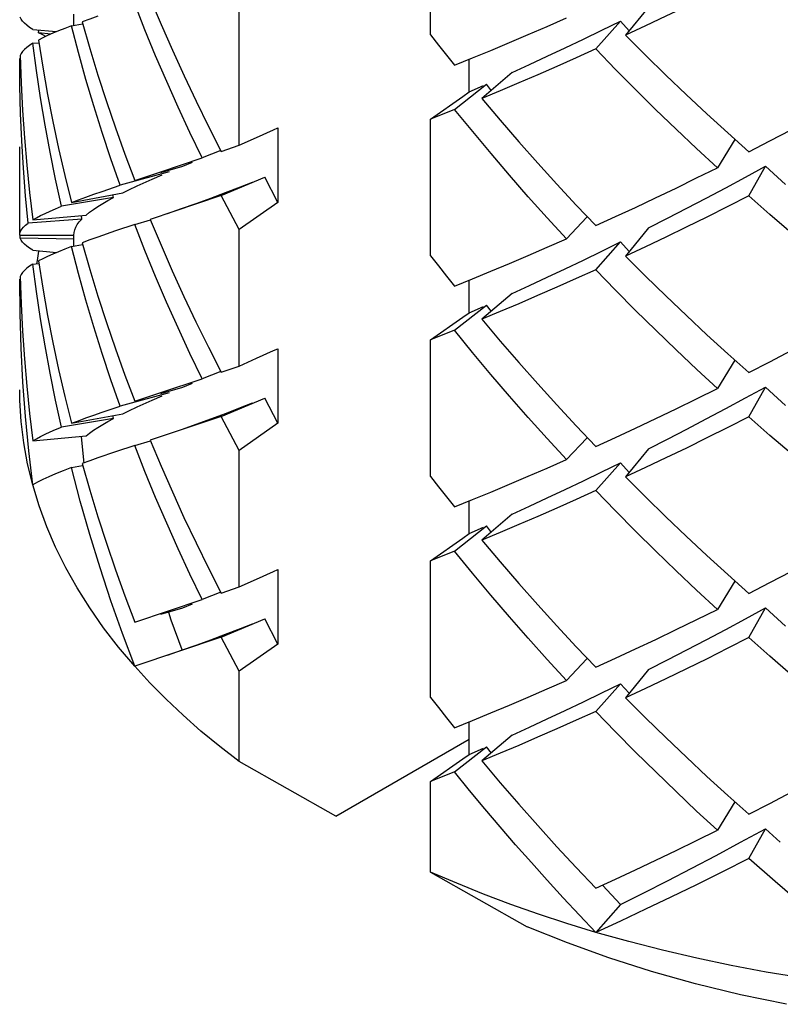
# Model space of a CAD drawing. Units: millimetres. Extents: x 10 to 714, y 5 to 402.
# Drawn here: x 62 to 63, y 64 to 65 of the extents above; entities that cross this region are included whole.
import ezdxf

# ---------------------------------------------------------------- set-up
doc = ezdxf.new("R2010")
doc.units = ezdxf.units.MM
doc.header["$LTSCALE"] = 27.377778
doc.layers.get('0').update_dxf_attribs({"linetype": 'CONTINUOUS'})
doc.layers.add('02___PRT_ALL_AXES', color=7, linetype='CONTINUOUS')

msp = doc.modelspace()

# ---------------------------------------------------------------- linework, layer by layer
at = {"color": 7, "linetype": 'Continuous'}
for p, q in [((62.6728, 64.8662), (62.6728, 64.99243)), ((62.49602, 64.76413), (62.49602, 64.89037)), ((62.87431, 64.89188), (62.85302, 64.86576)), ((62.34315, 64.87455), (62.34315, 64.8852)), ((62.34087, 64.87455), (62.35112, 64.87647)), ((62.82551, 64.85313), (62.84821, 64.87885)), ((62.83104, 64.87042), (62.84821, 64.87885)), ((62.85647, 64.87), (62.84821, 64.87885)), ((62.30515, 64.87119), (62.32731, 64.86916)), ((62.31042, 64.8682), (62.31075, 64.87029)), ((62.32206, 64.86692), (62.31042, 64.8682)), ((62.6728, 64.8662), (62.68017, 64.85677)), ((62.30515, 64.85837), (62.31065, 64.85888)), ((62.31042, 64.86137), (62.31446, 64.83621)), ((62.68017, 64.85677), (62.68759, 64.84738)), ((62.68759, 64.84738), (62.69506, 64.83804)), ((62.70847, 64.81344), (62.70847, 64.8435)), ((62.74823, 64.83134), (62.72012, 64.80746)), ((62.69506, 64.79722), (62.72445, 64.82057)), ((62.70847, 64.81344), (62.72177, 64.81937)), ((62.72917, 64.81457), (62.72445, 64.82057)), ((62.6728, 64.78831), (62.70258, 64.80926)), ((62.70258, 64.80926), (62.70847, 64.81344)), ((62.69506, 64.79722), (62.6728, 64.78831)), ((62.46757, 64.78159), (62.47936, 64.75845)), ((62.6728, 64.66207), (62.6728, 64.78831)), ((62.53169, 64.78018), (62.53169, 64.71138)), ((62.94746, 64.7755), (62.96686, 64.75809)), ((62.47936, 64.75845), (62.49602, 64.76413)), ((62.49602, 64.76413), (62.51197, 64.77137)), ((62.95415, 64.7695), (62.93788, 64.74341)), ((62.96686, 64.75809), (62.98634, 64.76817)), ((62.47903, 64.75929), (62.46175, 64.75251)), ((62.42346, 64.73972), (62.46175, 64.75251)), ((62.42372, 64.73885), (62.44397, 64.74481)), ((62.44397, 64.74481), (62.45295, 64.7485)), ((62.96686, 64.71726), (62.98231, 64.74472)), ((63.0008, 64.72777), (62.98231, 64.74472)), ((62.43119, 64.73946), (62.38595, 64.72717)), ((62.39942, 64.7317), (62.42346, 64.73972)), ((62.41543, 64.73268), (62.42474, 64.73671)), ((62.36937, 64.7215), (62.38595, 64.72717)), ((62.40178, 64.72654), (62.41543, 64.73268)), ((62.47936, 64.71763), (62.51981, 64.73459)), ((62.53169, 64.71138), (62.51981, 64.73459)), ((62.34087, 64.71125), (62.38842, 64.72017)), ((62.37988, 64.71579), (62.37931, 64.71846)), ((62.47936, 64.71763), (62.41375, 64.69566)), ((62.48485, 64.70713), (62.47936, 64.71763)), ((62.37988, 64.71579), (62.33186, 64.70774)), ((62.53169, 64.71138), (62.49602, 64.68624)), ((62.80745, 64.70886), (62.82551, 64.68983)), ((62.30515, 64.69507), (62.35454, 64.69959)), ((62.35044, 64.69579), (62.35014, 64.69919)), ((62.4904, 64.69667), (62.48485, 64.70713)), ((62.35044, 64.69579), (62.30084, 64.69217)), ((62.39942, 64.69088), (62.38169, 64.6849)), ((62.39942, 64.69088), (62.41391, 64.69514)), ((62.49602, 64.68624), (62.4904, 64.69667)), ((62.81738, 64.69758), (62.79844, 64.67769)), ((62.29315, 64.68107), (62.34315, 64.68107)), ((62.29363, 64.67834), (62.29372, 64.68106)), ((62.34315, 64.67042), (62.34315, 64.68107)), ((62.38169, 64.6849), (62.36547, 64.67932)), ((62.49602, 64.56001), (62.49602, 64.68624)), ((62.87431, 64.68776), (62.85302, 64.66164)), ((62.34361, 64.67743), (62.29363, 64.67834)), ((62.34087, 64.67042), (62.35112, 64.67234)), ((62.82551, 64.649), (62.84821, 64.67473)), ((62.83104, 64.6663), (62.84821, 64.67473)), ((62.85647, 64.66588), (62.84821, 64.67473)), ((62.30515, 64.66706), (62.32731, 64.66504)), ((62.30946, 64.65768), (62.3108, 64.66617)), ((62.30515, 64.65425), (62.31065, 64.65475)), ((62.30904, 64.6546), (62.30946, 64.65768)), ((62.6728, 64.66207), (62.68017, 64.65264)), ((62.68017, 64.65264), (62.68759, 64.64326)), ((62.68759, 64.64326), (62.69506, 64.63392)), ((62.70847, 64.60932), (62.70847, 64.63938)), ((62.74823, 64.62721), (62.72012, 64.60334)), ((62.69506, 64.59309), (62.72445, 64.61645)), ((62.70258, 64.60513), (62.70847, 64.60932)), ((62.70847, 64.60932), (62.72177, 64.61525)), ((62.72917, 64.61045), (62.72445, 64.61645)), ((62.6728, 64.58418), (62.70258, 64.60513)), ((62.69506, 64.59309), (62.6728, 64.58418)), ((62.6728, 64.45795), (62.6728, 64.58418)), ((62.46753, 64.57755), (62.47936, 64.55433)), ((62.53169, 64.57605), (62.53169, 64.50725)), ((62.49602, 64.56001), (62.51197, 64.56724)), ((62.95415, 64.56537), (62.93788, 64.53928)), ((62.9475, 64.57134), (62.96686, 64.55396)), ((62.96686, 64.55396), (62.98635, 64.56405)), ((62.47903, 64.55516), (62.46175, 64.54838)), ((62.47936, 64.55433), (62.49602, 64.56001)), ((62.29849, 64.51333), (62.29616, 64.54501)), ((62.42346, 64.53559), (62.46175, 64.54838)), ((62.44397, 64.54068), (62.45295, 64.54438)), ((62.43119, 64.53534), (62.38595, 64.52305)), ((62.39942, 64.52758), (62.42346, 64.53559)), ((62.42372, 64.53473), (62.44397, 64.54068)), ((62.96686, 64.51314), (62.98231, 64.54059)), ((63.0008, 64.52364), (62.98231, 64.54059)), ((62.40178, 64.52241), (62.41543, 64.52855)), ((62.41543, 64.52855), (62.42474, 64.53259)), ((62.47936, 64.5135), (62.51981, 64.53047)), ((62.53169, 64.50725), (62.51981, 64.53047)), ((62.36933, 64.51737), (62.38595, 64.52305)), ((62.30149, 64.4817), (62.29849, 64.51333)), ((62.37988, 64.51166), (62.33186, 64.50361)), ((62.34087, 64.50712), (62.38842, 64.51604)), ((62.37988, 64.51166), (62.37931, 64.51433)), ((62.47936, 64.5135), (62.41375, 64.49154)), ((62.53169, 64.50725), (62.49602, 64.48212)), ((62.80741, 64.50478), (62.82551, 64.4857)), ((62.30515, 64.49095), (62.35454, 64.49546)), ((62.35106, 64.48549), (62.35018, 64.49506)), ((62.39942, 64.48675), (62.41391, 64.49101)), ((62.4932, 64.48733), (62.48761, 64.49778)), ((62.81738, 64.49345), (62.79844, 64.47357)), ((62.30515, 64.45012), (62.30149, 64.4817)), ((62.35279, 64.4702), (62.35106, 64.48549)), ((62.38164, 64.48076), (62.36543, 64.47518)), ((62.39942, 64.48675), (62.38164, 64.48076)), ((62.49602, 64.48212), (62.4932, 64.48733)), ((62.49602, 64.35588), (62.49602, 64.48212)), ((62.87431, 64.48363), (62.85302, 64.45751)), ((62.34087, 64.4663), (62.35112, 64.46822)), ((62.82551, 64.44488), (62.84821, 64.4706)), ((62.83104, 64.46217), (62.84821, 64.4706)), ((62.85647, 64.46175), (62.84821, 64.4706)), ((62.6728, 64.45795), (62.68017, 64.44852)), ((62.68017, 64.44852), (62.68759, 64.43914)), ((62.68759, 64.43914), (62.69506, 64.42979)), ((62.70847, 64.40519), (62.70847, 64.43525)), ((62.74823, 64.42309), (62.72012, 64.39921)), ((62.69506, 64.38897), (62.72445, 64.41232)), ((62.70847, 64.40519), (62.72177, 64.41112)), ((62.72917, 64.40632), (62.72445, 64.41232)), ((62.6728, 64.38006), (62.70258, 64.40101)), ((62.70258, 64.40101), (62.70847, 64.40519)), ((62.69506, 64.38897), (62.6728, 64.38006)), ((62.46756, 64.37337), (62.47936, 64.3502)), ((62.53169, 64.37193), (62.53169, 64.30313)), ((62.6728, 64.25382), (62.6728, 64.38006)), ((62.49602, 64.35588), (62.51197, 64.36311)), ((62.94746, 64.36725), (62.96686, 64.34984)), ((62.47936, 64.3502), (62.49602, 64.35588)), ((62.95415, 64.36124), (62.93788, 64.33515)), ((62.96686, 64.34984), (62.98639, 64.35995)), ((62.39942, 64.32345), (62.46175, 64.34426)), ((62.47903, 64.35104), (62.46175, 64.34426)), ((62.42372, 64.3306), (62.44397, 64.33656)), ((62.44397, 64.33656), (62.45295, 64.34025)), ((62.96686, 64.30901), (62.98231, 64.33647)), ((63.0008, 64.31952), (62.98231, 64.33647)), ((62.43326, 64.32528), (62.43093, 64.33211)), ((62.47936, 64.30938), (62.51981, 64.32634)), ((62.53169, 64.30313), (62.51981, 64.32634)), ((62.44322, 64.2978), (62.43326, 64.32528)), ((62.39942, 64.28263), (62.38815, 64.31279)), ((62.47936, 64.30938), (62.39942, 64.28263)), ((62.53169, 64.30313), (62.49602, 64.27799)), ((62.80742, 64.30064), (62.82551, 64.28158)), ((62.4932, 64.2832), (62.48762, 64.29364)), ((62.81738, 64.28932), (62.79844, 64.26944)), ((62.49602, 64.27799), (62.4932, 64.2832)), ((62.49602, 64.19446), (62.49602, 64.27799)), ((62.87431, 64.27951), (62.85302, 64.25339)), ((62.82551, 64.24075), (62.84821, 64.26647)), ((62.83104, 64.25805), (62.84821, 64.26647)), ((62.85647, 64.25763), (62.84821, 64.26647)), ((62.6728, 64.25382), (62.68017, 64.24439)), ((62.68017, 64.24439), (62.68759, 64.23501)), ((62.68759, 64.23501), (62.69506, 64.22567)), ((62.70847, 64.20107), (62.70847, 64.23113)), ((62.74823, 64.21896), (62.72012, 64.19509)), ((62.58526, 64.14392), (62.70847, 64.21505)), ((62.69506, 64.18484), (62.72445, 64.2082)), ((62.72917, 64.20222), (62.72445, 64.2082)), ((62.70258, 64.19688), (62.70847, 64.20107)), ((62.70847, 64.20107), (62.72177, 64.20699)), ((62.58526, 64.14392), (62.49602, 64.19446)), ((62.6728, 64.17593), (62.70258, 64.19688)), ((62.69506, 64.18484), (62.6728, 64.17593)), ((62.6728, 64.0924), (62.6728, 64.17593)), ((62.9475, 64.16309), (62.96686, 64.14571)), ((62.95415, 64.15712), (62.93788, 64.13103)), ((62.96686, 64.14571), (62.98637, 64.15581)), ((62.96686, 64.10489), (62.98231, 64.13234)), ((62.99594, 64.11988), (62.98231, 64.13234)), ((62.6728, 64.0924), (62.76204, 64.04186)), ((62.84821, 64.06235), (62.83182, 64.08034)), ((62.84821, 64.06235), (62.82551, 64.03663))]:
    msp.add_line(p, q, dxfattribs=at)
for points in [[(62.96686, 64.92139), (62.94751, 64.91154), (62.9283, 64.90193), (62.90924, 64.89255), (62.89033, 64.88339), (62.87159, 64.87447), (62.85302, 64.86576)], [(62.41375, 64.89979), (62.42381, 64.87583), (62.43423, 64.85203), (62.445, 64.82839), (62.45611, 64.80491), (62.46757, 64.78159)], [(62.46175, 64.75251), (62.45049, 64.77586), (62.43956, 64.79937), (62.42899, 64.82305), (62.41877, 64.84688), (62.40891, 64.87087), (62.39942, 64.895)], [(62.30515, 64.87119), (62.30217, 64.87314), (62.29961, 64.87505), (62.29748, 64.87693), (62.29577, 64.87879), (62.29449, 64.88063), (62.29363, 64.88246)], [(62.36542, 64.88343), (62.35791, 64.88079), (62.35079, 64.87823)], [(62.69506, 64.83804), (62.71171, 64.84483), (62.72861, 64.85181), (62.74574, 64.859), (62.76309, 64.86639), (62.78066, 64.874), (62.79844, 64.88182)], [(62.34087, 64.87455), (62.33477, 64.87219), (62.32907, 64.8699)], [(62.38595, 64.72717), (62.37745, 64.75149), (62.36934, 64.77592), (62.36162, 64.80044), (62.3543, 64.82506), (62.34739, 64.84976), (62.34087, 64.87455)], [(62.35079, 64.87823), (62.35791, 64.85358), (62.36543, 64.82901), (62.37334, 64.80453), (62.38164, 64.78015), (62.39034, 64.75588), (62.39942, 64.7317)], [(62.31735, 64.86478), (62.31446, 64.86615), (62.31042, 64.8682)], [(62.31891, 64.86552), (62.31446, 64.86342), (62.31042, 64.86137)], [(62.32907, 64.8699), (62.32379, 64.86768), (62.31891, 64.86552)], [(62.74823, 64.83134), (62.76436, 64.83876), (62.78072, 64.84637), (62.79729, 64.85419), (62.81407, 64.8622), (62.83104, 64.87042)], [(62.85302, 64.86576), (62.87154, 64.84729), (62.89026, 64.82902), (62.90915, 64.81097), (62.92822, 64.79313), (62.94746, 64.7755)], [(62.30515, 64.85837), (62.30217, 64.85643), (62.29961, 64.85452), (62.29748, 64.85263), (62.29577, 64.85077), (62.29449, 64.84893), (62.29363, 64.8471)], [(62.33186, 64.70774), (62.32637, 64.73272), (62.32129, 64.75777), (62.31662, 64.78286), (62.31238, 64.80799), (62.30856, 64.83317), (62.30515, 64.85837)], [(62.29363, 64.8471), (62.29448, 64.82176), (62.29576, 64.79641), (62.29747, 64.77106)], [(62.82551, 64.85313), (62.80742, 64.84499), (62.78953, 64.83706), (62.77185, 64.82935), (62.75438, 64.82185), (62.73714, 64.81455), (62.72012, 64.80746)], [(62.93788, 64.74341), (62.9187, 64.76117), (62.89969, 64.77914), (62.88085, 64.79733), (62.86221, 64.81572), (62.84376, 64.83432), (62.82551, 64.85313)], [(62.30084, 64.69217), (62.29849, 64.71752), (62.29657, 64.74289), (62.29507, 64.76826), (62.294, 64.79363), (62.29336, 64.81901), (62.29315, 64.84437)], [(62.31446, 64.83621), (62.31891, 64.81109), (62.32378, 64.78604), (62.32907, 64.76104), (62.33476, 64.73611), (62.34087, 64.71125)], [(62.98634, 64.76817), (63.00595, 64.77849), (63.02567, 64.78905), (63.0455, 64.79984), (63.06544, 64.81088), (63.08546, 64.82216)], [(62.72012, 64.80746), (62.73716, 64.78729), (62.75443, 64.76734), (62.7719, 64.74762), (62.78958, 64.72813), (62.80745, 64.70886)], [(62.79844, 64.67769), (62.78072, 64.69702), (62.76318, 64.71658), (62.74583, 64.73639), (62.72869, 64.75643), (62.71177, 64.77671), (62.69506, 64.79722)], [(62.51197, 64.77137), (62.52777, 64.77844), (62.53169, 64.78018)], [(62.29747, 64.77106), (62.29961, 64.74572), (62.30217, 64.72039), (62.30515, 64.69507)], [(62.87431, 64.68776), (62.89192, 64.69671), (62.9097, 64.70588), (62.92764, 64.71526), (62.94572, 64.72486), (62.96395, 64.73468), (62.98231, 64.74472)], [(62.82551, 64.68983), (62.84375, 64.69817), (62.8622, 64.70675), (62.88084, 64.71555), (62.89967, 64.7246), (62.91869, 64.73388), (62.93788, 64.74341)], [(62.38842, 64.72017), (62.3946, 64.72318), (62.40117, 64.72626), (62.40178, 64.72654)], [(62.50788, 64.72982), (62.4968, 64.72544), (62.48298, 64.72011), (62.46932, 64.71499), (62.45583, 64.71008), (62.44251, 64.70538), (62.42938, 64.70088)], [(62.34087, 64.71125), (62.3474, 64.71369), (62.35433, 64.71621), (62.36165, 64.71881), (62.36937, 64.7215)], [(62.96686, 64.71726), (62.94746, 64.70739), (62.92823, 64.69777), (62.90915, 64.68838), (62.89026, 64.67923), (62.87154, 64.67032), (62.85302, 64.66164)], [(63.08546, 64.61803), (63.06546, 64.63396), (63.04554, 64.65013), (63.02571, 64.66655), (63.00599, 64.68321), (62.98637, 64.70012), (62.96686, 64.71726)], [(62.35454, 64.69959), (62.35777, 64.70217), (62.3614, 64.70479), (62.36543, 64.70746), (62.36985, 64.71018), (62.37467, 64.71295), (62.37988, 64.71579)], [(62.30515, 64.69507), (62.30856, 64.69706), (62.31239, 64.69909), (62.31663, 64.70116), (62.3213, 64.70329), (62.32637, 64.70548), (62.33186, 64.70774)], [(62.29315, 64.68107), (62.29336, 64.68289), (62.294, 64.68471), (62.29507, 64.68654), (62.29656, 64.68839), (62.29849, 64.69027), (62.30084, 64.69217)], [(62.34315, 64.68107), (62.34335, 64.68349), (62.34396, 64.68592), (62.34498, 64.68836), (62.34639, 64.69082)], [(62.34639, 64.69082), (62.34822, 64.69329), (62.35044, 64.69579)], [(62.46175, 64.54838), (62.45045, 64.57181), (62.4395, 64.59538), (62.42892, 64.61907), (62.41872, 64.64289), (62.40888, 64.66683), (62.39942, 64.69088)], [(62.41375, 64.69566), (62.42378, 64.67179), (62.43417, 64.64803), (62.44493, 64.62441), (62.45605, 64.60091), (62.46753, 64.57755)], [(62.30515, 64.66706), (62.30218, 64.669), (62.29962, 64.67091), (62.29749, 64.67279), (62.29578, 64.67466), (62.29449, 64.6765), (62.29363, 64.67834)], [(62.36547, 64.67932), (62.35794, 64.67667), (62.35079, 64.6741)], [(62.35079, 64.6741), (62.35792, 64.6494), (62.36545, 64.6248), (62.37337, 64.60032), (62.38167, 64.57595), (62.39036, 64.5517), (62.39942, 64.52758)], [(62.69506, 64.63392), (62.71168, 64.64069), (62.72856, 64.64766), (62.74568, 64.65485), (62.76304, 64.66225), (62.78063, 64.66986), (62.79844, 64.67769)], [(62.32908, 64.66578), (62.32379, 64.66356), (62.31892, 64.6614), (62.31446, 64.6593), (62.31042, 64.65724)], [(62.34087, 64.67042), (62.33477, 64.66807), (62.32908, 64.66578)], [(62.38595, 64.52305), (62.37745, 64.54736), (62.36934, 64.57179), (62.36162, 64.59631), (62.35431, 64.62092), (62.34739, 64.64563), (62.34087, 64.67042)], [(62.74823, 64.62721), (62.76436, 64.63463), (62.78072, 64.64225), (62.79729, 64.65006), (62.81407, 64.65808), (62.83104, 64.6663)], [(62.30515, 64.65425), (62.30217, 64.6523), (62.29961, 64.65039), (62.29747, 64.6485), (62.29577, 64.64664), (62.29448, 64.6448), (62.29363, 64.64298)], [(62.33186, 64.50361), (62.32638, 64.52855), (62.3213, 64.55357), (62.31664, 64.57865), (62.31239, 64.60379), (62.30856, 64.62899), (62.30515, 64.65425)], [(62.31042, 64.65724), (62.31447, 64.63202), (62.31893, 64.60687), (62.3238, 64.58181), (62.32909, 64.55682), (62.33478, 64.53192), (62.34087, 64.50712)], [(62.85302, 64.66164), (62.87158, 64.64313), (62.89032, 64.62484), (62.90922, 64.60678), (62.92829, 64.58894), (62.9475, 64.57134)], [(62.82551, 64.649), (62.80738, 64.64084), (62.78947, 64.63291), (62.77178, 64.62519), (62.75432, 64.61769), (62.7371, 64.61041), (62.72012, 64.60334)], [(62.93788, 64.53928), (62.91875, 64.557), (62.89976, 64.57494), (62.88094, 64.59312), (62.86228, 64.61152), (62.8438, 64.63015), (62.82551, 64.649)], [(62.29616, 64.54501), (62.29449, 64.57673), (62.29348, 64.60848), (62.29315, 64.64024)], [(62.29363, 64.64298), (62.29449, 64.61758), (62.29577, 64.59219), (62.29748, 64.56684), (62.29961, 64.5415)], [(62.98635, 64.56405), (63.00596, 64.57437), (63.02568, 64.58493), (63.04551, 64.59572), (63.06544, 64.60676), (63.08546, 64.61803)], [(62.72012, 64.60334), (62.73712, 64.58321), (62.75436, 64.56329), (62.77182, 64.54358), (62.78951, 64.52408), (62.80741, 64.50478)], [(62.79844, 64.47357), (62.78068, 64.49294), (62.76311, 64.51253), (62.74576, 64.53235), (62.72863, 64.55238), (62.71173, 64.57263), (62.69506, 64.59309)], [(62.51197, 64.56724), (62.52777, 64.57431), (62.53169, 64.57605)], [(62.29686, 64.4891), (62.29449, 64.50869), (62.2933, 64.52833), (62.29315, 64.53818)], [(62.29961, 64.5415), (62.30217, 64.51621), (62.30515, 64.49095)], [(62.82551, 64.4857), (62.84379, 64.49407), (62.86226, 64.50265), (62.88091, 64.51146), (62.89974, 64.5205), (62.91873, 64.52978), (62.93788, 64.53928)], [(62.87431, 64.48363), (62.89192, 64.49258), (62.9097, 64.50175), (62.92764, 64.51113), (62.94572, 64.52073), (62.96395, 64.53055), (62.98231, 64.54059)], [(62.34087, 64.50712), (62.34738, 64.50956), (62.3543, 64.51207), (62.36162, 64.51467), (62.36933, 64.51737)], [(62.38842, 64.51604), (62.3946, 64.51905), (62.40117, 64.52213), (62.40178, 64.52241)], [(62.50788, 64.52569), (62.4968, 64.52131), (62.48298, 64.51598), (62.46932, 64.51087), (62.45583, 64.50596), (62.44251, 64.50125), (62.42938, 64.49675)], [(62.35454, 64.49546), (62.35777, 64.49804), (62.3614, 64.50067), (62.36543, 64.50333), (62.36985, 64.50605), (62.37467, 64.50883), (62.37988, 64.51166)], [(62.48761, 64.49778), (62.48209, 64.50825), (62.47936, 64.5135)], [(62.96686, 64.51314), (62.9475, 64.50329), (62.92828, 64.49367), (62.90921, 64.48428), (62.89031, 64.47513), (62.87158, 64.46621), (62.85302, 64.45751)], [(63.08546, 64.41391), (63.06542, 64.42986), (63.04548, 64.44605), (63.02565, 64.46247), (63.00593, 64.47913), (62.98633, 64.49602), (62.96686, 64.51314)], [(62.30515, 64.49095), (62.30856, 64.49293), (62.31239, 64.49496), (62.31663, 64.49704), (62.3213, 64.49917), (62.32637, 64.50136), (62.33186, 64.50361)], [(62.41375, 64.49154), (62.4238, 64.4676), (62.43421, 64.44381), (62.44498, 64.42018), (62.4561, 64.39669), (62.46756, 64.37337)], [(62.30515, 64.45012), (62.30042, 64.46957), (62.29686, 64.4891)], [(62.46175, 64.34426), (62.45047, 64.36763), (62.43955, 64.39116), (62.42897, 64.41484), (62.41876, 64.43867), (62.4089, 64.46264), (62.39942, 64.48675)], [(62.36543, 64.47518), (62.35791, 64.47254), (62.35079, 64.46998)], [(62.69506, 64.42979), (62.71171, 64.43657), (62.7286, 64.44356), (62.74573, 64.45074), (62.76308, 64.45814), (62.78066, 64.46575), (62.79844, 64.47357)], [(62.34087, 64.4663), (62.3333, 64.46336), (62.32638, 64.46053), (62.32009, 64.45781), (62.31446, 64.45517), (62.30948, 64.45261), (62.30515, 64.45012)], [(62.38815, 64.31279), (62.37748, 64.34315), (62.3674, 64.37369), (62.35794, 64.4044), (62.34909, 64.43527), (62.34087, 64.4663)], [(62.35079, 64.46998), (62.35792, 64.44528), (62.36545, 64.42069), (62.37336, 64.3962), (62.38167, 64.37183), (62.39035, 64.34758), (62.39942, 64.32345)], [(62.74823, 64.42309), (62.76436, 64.43051), (62.78072, 64.43812), (62.79729, 64.44594), (62.81407, 64.45395), (62.83104, 64.46217)], [(62.85302, 64.45751), (62.87154, 64.43904), (62.89025, 64.42078), (62.90915, 64.40272), (62.92822, 64.38488), (62.94746, 64.36725)], [(62.39942, 64.28263), (62.3845, 64.30029), (62.37065, 64.31824), (62.3579, 64.33646), (62.34627, 64.35493), (62.33575, 64.37361), (62.32637, 64.3925), (62.31814, 64.41156), (62.31106, 64.43078), (62.30515, 64.45012)], [(62.82551, 64.44488), (62.80742, 64.43673), (62.78952, 64.4288), (62.77184, 64.42109), (62.75437, 64.41359), (62.73713, 64.4063), (62.72012, 64.39921)], [(62.93788, 64.33515), (62.91868, 64.35293), (62.89966, 64.37092), (62.88082, 64.38911), (62.86218, 64.4075), (62.84374, 64.42609), (62.82551, 64.44488)], [(62.98639, 64.35995), (63.00603, 64.37028), (63.02577, 64.38084), (63.04559, 64.39164), (63.06549, 64.40266), (63.08546, 64.41391)], [(62.72012, 64.39921), (62.73713, 64.37908), (62.75438, 64.35915), (62.77184, 64.33943), (62.78953, 64.31993), (62.80742, 64.30064)], [(62.79844, 64.26944), (62.78066, 64.28883), (62.76308, 64.30844), (62.74573, 64.32826), (62.7286, 64.34829), (62.71171, 64.36853), (62.69506, 64.38897)], [(62.51197, 64.36311), (62.52777, 64.37019), (62.53169, 64.37193)], [(62.82551, 64.28158), (62.84382, 64.28995), (62.86231, 64.29855), (62.88097, 64.30736), (62.89979, 64.3164), (62.91876, 64.32566), (62.93788, 64.33515)], [(62.87431, 64.27951), (62.89192, 64.28846), (62.9097, 64.29762), (62.92764, 64.30701), (62.94572, 64.31661), (62.96395, 64.32643), (62.98231, 64.33647)], [(62.50788, 64.32157), (62.4968, 64.31718), (62.48298, 64.31186), (62.46932, 64.30674), (62.45583, 64.30183), (62.44251, 64.29713), (62.42938, 64.29263)], [(62.48762, 64.29364), (62.4821, 64.30412), (62.47936, 64.30938)], [(62.96686, 64.30901), (62.94753, 64.29918), (62.92834, 64.28957), (62.90928, 64.28019), (62.89036, 64.27103), (62.87161, 64.2621), (62.85302, 64.25339)], [(63.08546, 64.20978), (63.06541, 64.22575), (63.04547, 64.24194), (63.02563, 64.25836), (63.00591, 64.27502), (62.98632, 64.2919), (62.96686, 64.30901)], [(62.49602, 64.19446), (62.47798, 64.20841), (62.46069, 64.22268), (62.44418, 64.23725), (62.42845, 64.2521), (62.41353, 64.26724), (62.39942, 64.28263)], [(62.69506, 64.22567), (62.71168, 64.23244), (62.72856, 64.23941), (62.74567, 64.2466), (62.76303, 64.25399), (62.78063, 64.26161), (62.79844, 64.26944)], [(62.74823, 64.21896), (62.76436, 64.22638), (62.78072, 64.234), (62.79729, 64.24181), (62.81407, 64.24983), (62.83104, 64.25805)], [(62.85302, 64.25339), (62.87158, 64.23487), (62.89032, 64.21659), (62.90923, 64.19852), (62.92829, 64.18069), (62.9475, 64.16309)], [(62.82551, 64.24075), (62.8074, 64.2326), (62.78949, 64.22466), (62.7718, 64.21695), (62.75434, 64.20945), (62.73711, 64.20216), (62.72012, 64.19509)], [(62.93788, 64.13103), (62.91874, 64.14875), (62.89976, 64.16669), (62.88093, 64.18487), (62.86228, 64.20328), (62.8438, 64.2219), (62.82551, 64.24075)], [(62.98637, 64.15581), (63.00599, 64.16613), (63.02571, 64.17669), (63.04554, 64.18749), (63.06546, 64.19852), (63.08546, 64.20978)], [(62.72012, 64.19509), (62.73713, 64.17496), (62.75437, 64.15503), (62.77184, 64.13532), (62.78952, 64.11581), (62.80742, 64.09652), (62.82551, 64.07745)], [(62.82551, 64.03663), (62.81042, 64.05251), (62.79546, 64.06853), (62.78065, 64.08471), (62.76599, 64.10104), (62.75148, 64.11751), (62.73713, 64.13413), (62.72294, 64.15089), (62.70892, 64.1678), (62.69506, 64.18484)], [(62.82551, 64.07745), (62.84377, 64.0858), (62.86223, 64.09438), (62.88088, 64.10319), (62.89971, 64.11224), (62.91871, 64.12151), (62.93788, 64.13103)], [(62.93666, 64.10765), (62.95938, 64.11983), (62.98231, 64.13234)], [(62.84821, 64.06235), (62.86993, 64.07318), (62.89192, 64.08433), (62.91417, 64.09582), (62.93666, 64.10765)], [(62.96686, 64.10489), (62.94264, 64.09259), (62.91866, 64.08066), (62.89495, 64.06911), (62.8715, 64.05792), (62.84836, 64.0471), (62.82551, 64.03663)], [(63.11563, 63.98221), (63.09047, 64.00172), (63.06543, 64.0216), (63.04053, 64.04187), (63.0158, 64.0625), (62.99123, 64.08351), (62.96686, 64.10489)], [(62.77265, 64.05339), (62.74691, 64.06247), (62.72168, 64.072), (62.69697, 64.08198), (62.6728, 64.0924)], [(62.82551, 64.03663), (62.79886, 64.04477), (62.77265, 64.05339)], [(63.00173, 63.97011), (62.95927, 63.97893), (62.91757, 63.98907), (62.87695, 64.00044), (62.83755, 64.01302), (62.79925, 64.02682), (62.76204, 64.04186)], [(63.11563, 63.98221), (63.08212, 63.98562), (63.04883, 63.9897), (63.01582, 63.99445), (62.9831, 63.99987), (62.95074, 64.00594), (62.91876, 64.01266), (62.8872, 64.02002), (62.85611, 64.02801), (62.82551, 64.03663)]]:
    msp.add_lwpolyline(points, dxfattribs=at)
at = {"layer": '02___PRT_ALL_AXES', "color": 7, "linetype": 'Continuous'}
msp.add_line((62.29315, 64.68107), (62.29315, 64.76272), dxfattribs=at)

doc.saveas('drawing.dxf')
